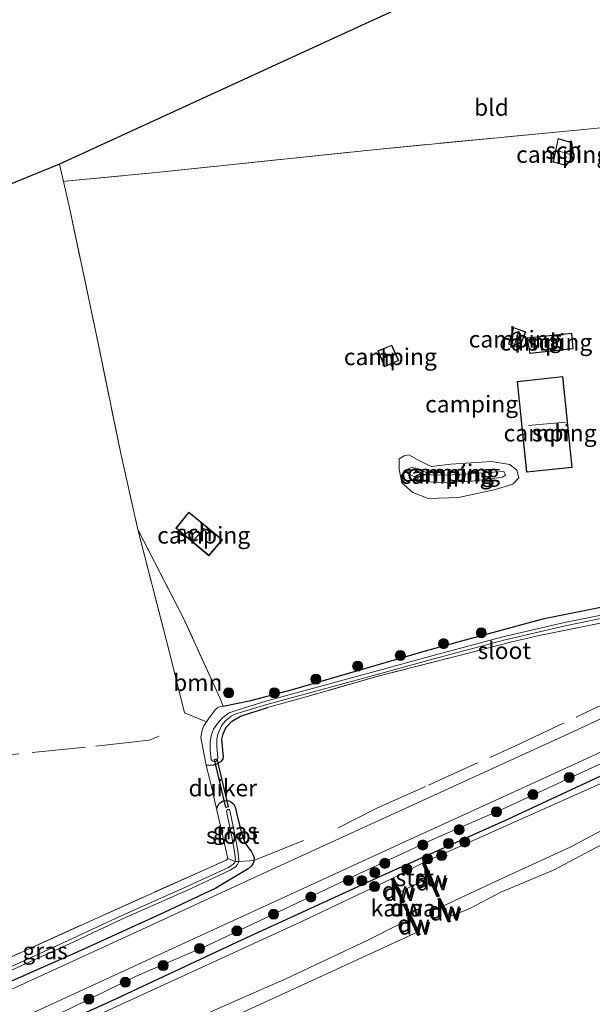
# Model space of a CAD drawing. Units: metres. Extents: x 232034 to 240000, y 468749 to 472737.
# Drawn here: x 238855 to 238941, y 472099 to 472246 of the extents above; entities that cross this region are included whole.
import ezdxf
from ezdxf.enums import TextEntityAlignment as Align

# ---------------------------------------------------------------- set-up
doc = ezdxf.new("R2010")
doc.units = ezdxf.units.M
doc.linetypes.add('IE-TERREINAFSCHEIDING', pattern=[10, 8, -2])
doc.layers.get('0').update_dxf_attribs({"lineweight": 25})
for name, color, linetype in [('B-ME-GC-DAMWAND-GV-B6', 10, 'Continuous'), ('B-ME-GC-DAMWAND-L-B1', 10, 'Continuous'), ('B-ME-GW-INSTEEKWATERGANG-L-B1', 10, 'Continuous'), ('B-ME-KG-KADASTRAAL-OPNAMEDTMGRENS-L-B1', 10, 'Continuous'), ('B-ME-KW-DUIKER-GV-B6', 10, 'Continuous')]:
    doc.layers.add(name, color=color, linetype=linetype)
for name, color, linetype, lineweight in [('B-ME-GR-BOOM-GV-B6', 93, 'Continuous', 18), ('B-ME-GR-BOOM-S-B1', 93, 'Continuous', 18), ('B-ME-GW-KRUINLIJN-L-B1', 93, 'Continuous', 18), ('B-ME-GW-TEENLIJN-L-B1', 93, 'Continuous', 18), ('B-ME-IE-GRASLAND-GV-B6', 93, 'Continuous', 18), ('B-ME-IE-GRONDWERKLIJN-GROND_INGERICHT-GV-B6', 253, 'Continuous', 18), ('B-ME-IE-TERREINAFSCHEIDING-DOORGANG-L-B1', 8, 'IE-TERREINAFSCHEIDING-KUNSTMATIG-OPEN', 18), ('B-ME-IE-TERREINAFSCHEIDING-RASTERHEKWERK-L-B1', 8, 'IE-TERREINAFSCHEIDING', 18), ('B-ME-KG-KADASTRAAL-DAKRAND-L-B1', 13, 'Continuous', 18), ('B-ME-KG-KADASTRAAL-NOKLIJN-L-B1', 13, 'Continuous', 18), ('B-ME-OB-BEKLEDING-GV-B6', 253, 'Continuous', 18), ('B-ME-OB-WATERLIJN-L-B1', 133, 'OB-WATERLIJN', 18), ('B-ME-OG-BEBOUWING-GV-B6', 173, 'Continuous', 18), ('B-ME-OG-WATER-GV-B6', 153, 'Continuous', 18), ('B-ME-VH-VERH_SOORT-BITUMEN-GV-B6', 8, 'IE-TERREINAFSCHEIDING-NATUURLIJK-HOUTWAL', 18)]:
    doc.layers.add(name, color=color, linetype=linetype, lineweight=lineweight)
doc.styles.add('NLCS-ISO', font='NLCS-ISO.TTF')
doc.linetypes.add('IE-TERREINAFSCHEIDING-KUNSTMATIG-OPEN', pattern='A,7,-1.5,[67,NLCS.SHX,S=0.75,R=0,X=0,Y=0],-1.5', length=10)
doc.linetypes.add('IE-TERREINAFSCHEIDING-NATUURLIJK-HOUTWAL', pattern='A,7,-1.5,[67,NLCS.SHX,S=0.75,R=45,X=0,Y=0],-1.5,7,-1.5,[70,NLCS.SHX,S=0.75,R=0,X=0,Y=0],-1.5', length=20)
doc.linetypes.add('OB-WATERLIJN', pattern='A,10,[32,NLCS.SHX,S=2,R=0,X=0,Y=0],-12', length=22)

# ---------------------------------------------------------------- blocks, each defined once
blk = doc.blocks.new('boom')
h = blk.add_hatch(color=256)
edge = h.paths.add_edge_path()
edge.add_arc((0, 0), 0.75, 0, 360)
blk.add_circle((0, 0), 0.75)

msp = doc.modelspace()

# ---------------------------------------------------------------- linework, layer by layer
at = {"layer": 'B-ME-GC-DAMWAND-GV-B6'}
for points in [[(238917.841, 472114.954, 10.156), (238917.565, 472114.837, 10.156), (238916.334, 472117.657, 10.156), (238915.37, 472119.865, 10.352), (238915.645, 472119.985, 10.156), (238917.841, 472114.954, 10.156)], [(238912.68, 472114.088, 10.156), (238912.41, 472113.957, 10.156), (238910.757, 472117.524, 10.156), (238911.029, 472117.651, 10.303), (238912.002, 472115.551, 10.156), (238912.68, 472114.088, 10.156)], [(238913.265, 472112.826, 10.156), (238912.996, 472112.692, 10.156), (238912.549, 472113.658, 10.156), (238912.826, 472113.773, 10.156), (238913.265, 472112.826, 10.156)], [(238919.495, 472111.167, 10.156), (238919.22, 472111.047, 10.156), (238917.69, 472114.551, 10.156), (238917.97, 472114.659, 10.156), (238918.487, 472113.476, 10.156), (238919.21, 472111.821, 10.156), (238919.495, 472111.167, 10.156)], [(238914.946, 472109.198, 10.156), (238914.674, 472109.072, 10.156), (238914.469, 472109.515, 10.156), (238913.669, 472111.24, 10.156), (238913.116, 472112.433, 10.156), (238913.381, 472112.576, 10.156), (238914.946, 472109.198, 10.156)]]:
    msp.add_polyline3d(points, dxfattribs=at)
at = {"layer": 'B-ME-GC-DAMWAND-L-B1'}
for p, q in [((238915.541, 472119.848, 10.45), (238917.655, 472115.007, 10.45)), ((238910.926, 472117.516, 10.426), (238912.508, 472114.102, 10.426)), ((238912.73, 472113.625, 10.426), (238913.094, 472112.838, 10.426)), ((238917.891, 472114.465, 10.45), (238919.325, 472111.181, 10.45)), ((238913.286, 472112.424, 10.426), (238914.757, 472109.25, 10.426))]:
    msp.add_line(p, q, dxfattribs=at)
at = {"layer": 'B-ME-GR-BOOM-GV-B6'}
msp.add_polyline3d([(238883.5768, 472141.5325, 11.0213), (238883.1579, 472140.8996, 11.0085), (238879.8932, 472142.2569, 11.2042), (238878.959, 472145.882, 11.095), (238877.157, 472153.194, 10.998), (238872.902, 472169.583, 10.898), (238879.672, 472156.466, 11.099), (238885.203, 472144.375, 11.099), (238885.6371, 472143.271, 11.0213), (238885.0843, 472143.1692, 11.0035), (238884.7848, 472142.9983, 10.9968), (238884.4925, 472142.7501, 11.0035), (238883.5768, 472141.5325, 11.0213)], dxfattribs=at)
at = {"layer": 'B-ME-GW-INSTEEKWATERGANG-L-B1'}
for points in [[(238885.6371, 472143.271, 11.0213), (238889.789, 472144.095, 10.963), (238895.978, 472145.718, 10.94), (238915.812, 472151.476, 11.126), (238921.25, 472152.981, 11.196), (238933.513, 472156.302, 11.493), (238952.665, 472160.126, 11.607), (238965.716, 472162.562, 11.563), (238967.203, 472162.84, 11.558), (238973.634, 472164.707, 11.595), (238983.684, 472168.466, 11.558), (239004.997, 472176.42, 11.701)], [(239009.966, 472163.191, 10.36), (238997.801, 472157.996, 10.36), (238983.086, 472151.721, 10.418), (238969.375, 472145.339, 10.549), (238945.554, 472134.527, 10.581), (238928.032, 472126.358, 10.581), (238909.394, 472118.007, 10.57), (238888.481, 472108.437, 10.56), (238868.937, 472099.293, 10.554), (238850.845, 472091.128, 10.576), (238824.188, 472078.755, 10.528), (238801.599, 472068.466, 10.534), (238778.008, 472057.569, 10.534), (238761.005, 472049.723, 10.534), (238734.825, 472037.46, 10.455), (238711.383, 472026.497, 10.413), (238683.245, 472013.284, 10.439), (238662.388, 472003.438, 10.45)], [(238883.0926, 472134.4791, 11.0501), (238884.207, 472134.5073, 10.9901), (238884.7025, 472134.6606, 10.9685), (238885.3174, 472134.9905, 10.9493), (238885.6363, 472135.3288, 10.9325), (238885.6966, 472135.7798, 10.9061), (238885.6412, 472136.1516, 10.8941), (238885.4621, 472138.3323, 10.8077), (238885.6197, 472139.0998, 10.7861), (238885.821, 472139.5859, 10.7861), (238886.1012, 472140.141, 10.7765), (238886.3636, 472140.4367, 10.7501), (238886.8876, 472140.9474, 10.7261), (238888.2257, 472141.746, 10.7381), (238892.2719, 472143.0517, 10.9565)], [(238884.6514, 472127.9759, 11.0235), (238885.0124, 472128.6373, 11.0235), (238885.2125, 472128.8194, 11.0235), (238885.5527, 472129.0705, 11.0235), (238885.8933, 472129.1629, 11.0235), (238886.1846, 472129.189, 11.0235), (238886.4778, 472129.1634, 11.0235), (238886.7143, 472129.0637, 11.0235), (238887.0076, 472128.8033, 11.0235), (238887.214, 472128.5895, 11.0235), (238887.408, 472128.2359, 11.0235), (238887.6203, 472127.3608, 11.0235), (238888.333, 472124.5363, 10.8603), (238888.7495, 472123.1858, 10.9395), (238889.1423, 472122.5464, 10.9923), (238889.5881, 472121.9305, 11.0091), (238889.8243, 472121.6201, 11.0283), (238890.1166, 472121.0671, 11.0691), (238890.2428, 472120.6296, 11.1051), (238890.2144, 472120.2554, 11.1571), (238890.2035, 472120.111, 11.1771), (238890.0584, 472119.7348, 11.2035), (238889.8563, 472119.4664, 11.2731), (238889.3464, 472118.9897, 11.2827), (238884.5612, 472116.1312, 11.3139), (238876.8257, 472112.5063, 11.3163), (238864.3933, 472106.8493, 11.3283), (238848.529, 472099.8405, 11.2995)]]:
    msp.add_polyline3d(points, dxfattribs=at)
at = {"layer": 'B-ME-GW-KRUINLIJN-L-B1'}
for points in [[(238917.473, 472176.569, 12.714), (238915.4, 472176.797, 12.555), (238913.068, 472177.958, 12.518), (238912.921, 472178.442, 12.534), (238913.726, 472178.815, 12.542), (238914.685, 472178.641, 12.6), (238916.612, 472177.719, 12.665), (238919.111, 472177.679, 12.665), (238927.487, 472178.232, 12.636), (238927.733, 472177.671, 12.644), (238927.308, 472177.367, 12.649), (238922.379, 472176.721, 12.6), (238917.473, 472176.569, 12.714)], [(238849.9454, 472092.1938, 11.259), (238861.0869, 472097.3258, 11.2746), (238872.5422, 472102.9408, 11.2968), (238883.3884, 472107.6527, 11.1946), (238893.7787, 472112.543, 11.2635), (238905.8617, 472118.2502, 11.3256), (238917.1291, 472123.4607, 11.3123), (238927.2852, 472127.9223, 11.3034), (238940.7953, 472134.1782, 11.3523), (238954.6276, 472140.4817, 11.3389), (238966.264, 472145.9321, 11.3367), (238978.6508, 472151.6043, 11.3523), (238990.938, 472157.1755, 11.3634), (239005.1851, 472163.6174, 11.5676), (239009.1914, 472165.2662, 11.6045)]]:
    msp.add_polyline3d(points, dxfattribs=at)
at = {"layer": 'B-ME-GW-TEENLIJN-L-B1'}
msp.add_polyline3d([(238911.863, 472178.493, 11.668), (238911.876, 472180.104, 11.705), (238912.627, 472180.561, 11.766), (238913.34, 472180.69, 11.766), (238914.569, 472179.996, 11.77), (238916.652, 472178.968, 11.774), (238919.582, 472179.301, 11.795), (238925.64, 472179.731, 12.007), (238928.413, 472179.271, 12.15), (238929.431, 472178.437, 12.15), (238929.729, 472177.29, 12.089), (238928.853, 472176.33, 12.02), (238926.041, 472175.497, 11.868), (238920.74, 472174.352, 11.766), (238916.198, 472174.21, 11.64), (238913.902, 472175.102, 11.648), (238912.297, 472176.539, 11.634), (238911.863, 472178.493, 11.668)], dxfattribs=at)
at = {"layer": 'B-ME-IE-GRASLAND-GV-B6'}
for points in [[(238859.655, 472098.625, 11.4023), (238880.583, 472108.257, 11.3998), (238895.098, 472114.914, 11.423), (238912.487, 472122.942, 11.4005), (238928.474, 472130.249, 11.392), (238939.218, 472135.128, 11.4178), (238954.868, 472142.415, 11.4238), (238969.137, 472148.946, 11.4754), (238987.86, 472157.71, 11.4496), (239008.485, 472167.147, 11.789), (239009.1914, 472165.2662, 11.6045), (239005.1851, 472163.6174, 11.5676), (238990.938, 472157.1755, 11.3634), (238978.6508, 472151.6043, 11.3523), (238966.264, 472145.9321, 11.3367), (238954.6276, 472140.4817, 11.3389), (238940.7953, 472134.1782, 11.3523), (238927.2852, 472127.9223, 11.3034), (238917.1291, 472123.4607, 11.3123), (238905.8617, 472118.2502, 11.3256), (238893.7787, 472112.543, 11.2635), (238883.3884, 472107.6527, 11.1946), (238872.5422, 472102.9408, 11.2968), (238861.0869, 472097.3258, 11.2746)], [(238861.0869, 472097.3258, 11.2746), (238872.5422, 472102.9408, 11.2968), (238883.3884, 472107.6527, 11.1946), (238893.7787, 472112.543, 11.2635), (238905.8617, 472118.2502, 11.3256), (238917.1291, 472123.4607, 11.3123), (238927.2852, 472127.9223, 11.3034), (238940.7953, 472134.1782, 11.3523), (238954.6276, 472140.4817, 11.3389), (238966.264, 472145.9321, 11.3367), (238978.6508, 472151.6043, 11.3523), (238990.938, 472157.1755, 11.3634), (239005.1851, 472163.6174, 11.5676), (239009.1914, 472165.2662, 11.6045), (239009.966, 472163.191, 10.36), (238997.801, 472157.996, 10.36), (238983.086, 472151.721, 10.418), (238969.375, 472145.339, 10.549), (238945.554, 472134.527, 10.581), (238928.032, 472126.358, 10.581), (238909.394, 472118.007, 10.57), (238888.481, 472108.437, 10.56), (238868.937, 472099.293, 10.554), (238850.845, 472091.128, 10.576)], [(238948.513, 472156.942, 11.244), (238932.779, 472153.793, 11.235), (238928.469, 472152.804, 11.248), (238922.582, 472151.235, 11.088), (238909.089, 472147.812, 10.987), (238898.353, 472144.754, 10.991), (238892.2719, 472143.0517, 10.9565), (238888.2257, 472141.746, 10.7381), (238886.8876, 472140.9474, 10.7261), (238886.3636, 472140.4367, 10.7501), (238886.1012, 472140.141, 10.7765), (238885.821, 472139.5859, 10.7861), (238885.6197, 472139.0998, 10.7861), (238885.4621, 472138.3323, 10.8077), (238885.6412, 472136.1516, 10.8941), (238885.6966, 472135.7798, 10.9061), (238885.6363, 472135.3288, 10.9325), (238885.3174, 472134.9905, 10.9493), (238884.7025, 472134.6606, 10.9685), (238884.207, 472134.5073, 10.9901), (238883.0926, 472134.4791, 11.0501), (238882.3277, 472138.5756, 11.019), (238882.4958, 472139.6593, 10.9946), (238882.7753, 472140.3215, 10.9968), (238883.1579, 472140.8996, 11.0085), (238883.5768, 472141.5325, 11.0213), (238884.4925, 472142.7501, 11.0035), (238884.7848, 472142.9983, 10.9968), (238885.0843, 472143.1692, 11.0035), (238885.6371, 472143.271, 11.0213), (238889.789, 472144.095, 10.963), (238895.978, 472145.718, 10.94), (238915.812, 472151.476, 11.126), (238921.25, 472152.981, 11.196), (238933.513, 472156.302, 11.493), (238952.665, 472160.126, 11.607)], [(238947.4293, 472157.9177, 11.0171), (238936.5265, 472155.7024, 11.0171), (238927.3639, 472153.5873, 10.9601), (238916.9498, 472150.8039, 10.7441), (238908.2589, 472148.4043, 10.6781), (238902.0684, 472146.7259, 10.6781), (238892.0028, 472143.9945, 10.6781), (238888.5229, 472142.9021, 10.6431), (238887.2755, 472142.5071, 10.5591), (238886.5567, 472142.2512, 10.4911), (238885.6031, 472141.5682, 10.3241), (238884.9358, 472140.868, 10.3241), (238884.2086, 472139.8132, 10.3241), (238883.8881, 472139.0108, 10.3241), (238883.6979, 472137.9945, 10.3481), (238883.7147, 472136.6798, 10.3976), (238883.8561, 472135.2888, 10.5536), (238883.947, 472135.1495, 10.5689), (238884.0876, 472135.0422, 10.5814)], [(238848.529, 472099.8405, 11.2995), (238864.3933, 472106.8493, 11.3283), (238876.8257, 472112.5063, 11.3163), (238884.5612, 472116.1312, 11.3139), (238889.3464, 472118.9897, 11.2827), (238889.8563, 472119.4664, 11.2731), (238890.0584, 472119.7348, 11.2035), (238890.2035, 472120.111, 11.1771), (238890.2144, 472120.2554, 11.1571), (238890.2428, 472120.6296, 11.1051), (238890.1166, 472121.0671, 11.0691), (238889.8243, 472121.6201, 11.0283), (238889.5881, 472121.9305, 11.0091), (238889.1423, 472122.5464, 10.9923), (238888.7495, 472123.1858, 10.9395), (238888.333, 472124.5363, 10.8603), (238887.6203, 472127.3608, 11.0235), (238887.408, 472128.2359, 11.0235), (238887.214, 472128.5895, 11.0235), (238887.0076, 472128.8033, 11.0235), (238886.7143, 472129.0637, 11.0235), (238886.4778, 472129.1634, 11.0235), (238886.1846, 472129.189, 11.0235), (238885.8933, 472129.1629, 11.0235), (238885.5527, 472129.0705, 11.0235), (238885.2125, 472128.8194, 11.0235), (238885.0124, 472128.6373, 11.0235), (238884.6514, 472127.9759, 11.0235), (238884.454, 472128.8456, 11.0324), (238884.0335, 472130.6475, 11.0523), (238883.0926, 472134.4791, 11.0501), (238884.207, 472134.5073, 10.9901), (238884.7025, 472134.6606, 10.9685), (238885.3174, 472134.9905, 10.9493), (238885.6363, 472135.3288, 10.9325), (238885.6966, 472135.7798, 10.9061), (238885.6412, 472136.1516, 10.8941), (238885.4621, 472138.3323, 10.8077), (238885.6197, 472139.0998, 10.7861), (238885.821, 472139.5859, 10.7861), (238886.1012, 472140.141, 10.7765), (238886.3636, 472140.4367, 10.7501), (238886.8876, 472140.9474, 10.7261), (238888.2257, 472141.746, 10.7381), (238892.2719, 472143.0517, 10.9565), (238898.353, 472144.754, 10.991), (238909.089, 472147.812, 10.987), (238922.582, 472151.235, 11.088), (238928.469, 472152.804, 11.248), (238932.779, 472153.793, 11.235), (238948.513, 472156.942, 11.244)], [(238884.0876, 472135.0422, 10.5814), (238884.2566, 472134.9896, 10.5885), (238884.4236, 472134.9958, 10.5894), (238884.5795, 472135.0556, 10.5848), (238884.7142, 472135.1703, 10.5742), (238884.801, 472135.324, 10.5592), (238884.8296, 472135.4878, 10.5425), (238884.7258, 472136.7622, 10.3976), (238884.6954, 472137.1354, 10.3809), (238884.691, 472137.9995, 10.3481), (238884.6895, 472138.3099, 10.3367), (238884.7878, 472138.8456, 10.3241), (238884.8328, 472139.0906, 10.3241), (238884.9981, 472139.4445, 10.3241), (238885.4587, 472140.4309, 10.3241), (238885.9938, 472141.0804, 10.3241), (238886.8376, 472141.7497, 10.4812), (238887.4337, 472142.0364, 10.5597), (238888.6722, 472142.4285, 10.6431), (238892.1422, 472143.5179, 10.678), (238902.1983, 472146.2467, 10.6781), (238908.3899, 472147.9254, 10.6781), (238917.08, 472150.3247, 10.7441), (238927.4839, 472153.1054, 10.9602), (238936.6317, 472155.2172, 11.0171), (238947.5302, 472157.4315, 11.0171)], [(238954.456, 472147.204, 11.4126), (238937.762, 472139.417, 11.4229), (238922.768, 472132.575, 11.4237)], [(238850.845, 472091.128, 10.576), (238868.937, 472099.293, 10.554), (238888.481, 472108.437, 10.56), (238909.394, 472118.007, 10.57), (238928.032, 472126.358, 10.581), (238945.554, 472134.527, 10.581)], [(238922.768, 472132.575, 11.4237), (238906.482, 472125.134, 11.3901), (238890.054, 472117.607, 11.3566), (238873.517, 472109.986, 11.3953), (238857.157, 472102.482, 11.4126), (238837.973, 472093.666, 11.3772)], [(238945.975, 472133.508, 10.156), (238921.573, 472122.641, 10.156), (238915.645, 472119.985, 10.156), (238915.37, 472119.865, 10.352), (238911.029, 472117.651, 10.303), (238910.757, 472117.524, 10.156), (238897.553, 472111.266, 10.156), (238874.416, 472100.638, 10.156), (238857.246, 472092.79, 10.156)], [(238887.408, 472128.2359, 11.0235), (238887.6203, 472127.3608, 11.0235), (238888.333, 472124.5363, 10.8603), (238888.7495, 472123.1858, 10.9395), (238889.1423, 472122.5464, 10.9923), (238889.5881, 472121.9305, 11.0091), (238889.8243, 472121.6201, 11.0283), (238890.1166, 472121.0671, 11.0691), (238890.2428, 472120.6296, 11.1051), (238890.2144, 472120.2554, 11.1571), (238889.5938, 472120.2005, 11.0321), (238887.9571, 472120.0983, 10.3291), (238887.9756, 472120.3902, 10.3291), (238887.9462, 472120.8169, 10.3291), (238887.8203, 472121.6842, 10.3291), (238887.4086, 472123.8803, 10.3291), (238886.6467, 472127.7227, 10.4191), (238886.5967, 472127.7864, 10.4191), (238886.526, 472127.8338, 10.4191), (238886.444, 472127.8566, 10.4191), (238886.3631, 472127.8531, 10.4191), (238886.2869, 472127.8254, 10.4191), (238886.2198, 472127.7731, 10.4191), (238886.1726, 472127.7022, 10.4191), (238886.1506, 472127.6243, 10.4191), (238886.912, 472123.7845, 10.3291), (238887.3213, 472121.6012, 10.3291), (238887.4429, 472120.7631, 10.3291), (238887.4687, 472120.3888, 10.3291), (238887.4505, 472120.1008, 10.3291), (238887.4411, 472120.0824, 10.3291), (238886.338, 472120.547, 10.948), (238884.6514, 472127.9759, 11.0235), (238885.0124, 472128.6373, 11.0235), (238885.2125, 472128.8194, 11.0235), (238885.5527, 472129.0705, 11.0235), (238885.8933, 472129.1629, 11.0235), (238886.1846, 472129.189, 11.0235), (238886.4778, 472129.1634, 11.0235), (238886.7143, 472129.0637, 11.0235), (238887.0076, 472128.8033, 11.0235), (238887.214, 472128.5895, 11.0235), (238887.408, 472128.2359, 11.0235)], [(238848.018, 472103.172, 11.018), (238866.332, 472111.473, 11.006), (238886.106, 472120.315, 10.967), (238886.338, 472120.547, 10.948), (238887.4411, 472120.0824, 10.3291), (238887.3832, 472119.9701, 10.3291), (238887.128, 472119.7108, 10.3291), (238886.4387, 472119.2251, 10.3287), (238880.0163, 472116.2495, 10.2631), (238870.4079, 472111.9954, 10.3616), (238863.1587, 472108.6069, 10.3616), (238856.0291, 472105.3599, 10.3616), (238850.2274, 472102.7056, 10.3616)], [(238850.4401, 472102.2467, 10.3616), (238856.2417, 472104.901, 10.3616), (238863.3713, 472108.148, 10.3616), (238870.6205, 472111.5365, 10.3615), (238880.229, 472115.7906, 10.2631), (238886.6927, 472118.7853, 10.3291), (238887.4566, 472119.3236, 10.3291), (238887.7977, 472119.6702, 10.3291), (238887.9486, 472119.9633, 10.3291), (238887.9571, 472120.0983, 10.3291), (238889.5938, 472120.2005, 11.0321), (238890.2144, 472120.2554, 11.1571), (238890.2035, 472120.111, 11.1771), (238890.0584, 472119.7348, 11.2035), (238889.8563, 472119.4664, 11.2731), (238889.3464, 472118.9897, 11.2827), (238884.5612, 472116.1312, 11.3139), (238876.8257, 472112.5063, 11.3163), (238864.3933, 472106.8493, 11.3283), (238848.529, 472099.8405, 11.2995)]]:
    msp.add_polyline3d(points, dxfattribs=at)
at = {"layer": 'B-ME-IE-GRONDWERKLIJN-GROND_INGERICHT-GV-B6'}
for points in [[(238983.534, 472233.477, 11.968), (238971.612, 472232.298, 11.938), (238963.433, 472231.506, 11.914), (238949.998, 472230.205, 11.875), (238940.406, 472229.276, 11.848), (238907.997, 472226.166, 11.727), (238876.66, 472222.89, 11.642), (238862.611, 472221.51, 11.359), (238861.832, 472221.428, 11.231), (238861.241, 472224.012, 11.302), (238902.064, 472242.733, 11.658), (238968.572, 472273.25, 11.698), (238983.534, 472233.477, 11.968)], [(238952.665, 472160.126, 11.607), (238933.513, 472156.302, 11.493), (238921.25, 472152.981, 11.196), (238915.812, 472151.476, 11.126), (238895.978, 472145.718, 10.94), (238889.789, 472144.095, 10.963), (238885.6371, 472143.271, 11.0213), (238885.203, 472144.375, 11.099), (238879.672, 472156.466, 11.099), (238872.902, 472169.583, 10.898), (238870.364, 472180.922, 11.126), (238866.993, 472197.348, 11.161), (238862.674, 472217.75, 11.13), (238861.832, 472221.428, 11.231), (238862.611, 472221.51, 11.359), (238876.66, 472222.89, 11.642), (238907.997, 472226.166, 11.727), (238940.406, 472229.276, 11.848), (238949.998, 472230.205, 11.875)], [(238934.848, 472224.317, 12.02), (238936.769, 472223.792, 12.02), (238937.942, 472225.24, 12.02), (238937.612, 472227.255, 12.02), (238935.574, 472227.855, 12.02), (238934.848, 472224.317, 12.02)], [(238820.564, 472207.463, 11.097), (238861.241, 472224.012, 11.302), (238861.832, 472221.428, 11.231), (238862.674, 472217.75, 11.13), (238866.993, 472197.348, 11.161), (238870.364, 472180.922, 11.126), (238872.902, 472169.583, 10.898), (238877.157, 472153.194, 10.998), (238878.959, 472145.882, 11.095), (238879.8932, 472142.2569, 11.2042), (238883.1579, 472140.8996, 11.0085), (238882.7753, 472140.3215, 10.9968), (238882.4958, 472139.6593, 10.9946), (238882.3277, 472138.5756, 11.019), (238883.0926, 472134.4791, 11.0501)], [(238928.203, 472197.178, 12.077), (238929.83, 472196.642, 12.077), (238930.751, 472199.027, 12.077), (238928.957, 472199.669, 12.077), (238928.203, 472197.178, 12.077)], [(238930.973, 472198.154, 12.273), (238931.348, 472195.811, 12.273), (238937.844, 472196.506, 12.273), (238937.616, 472198.822, 12.273), (238930.973, 472198.154, 12.273)], [(238911.818, 472194.75, 11.805), (238910.789, 472197.059, 11.805), (238908.721, 472196.18, 11.805), (238909.712, 472193.828, 11.805), (238911.818, 472194.75, 11.805)], [(238937.673, 472178.806, 12.134), (238936.307, 472192.393, 12.134), (238929.473, 472191.606, 12.134), (238930.855, 472178.126, 12.134), (238937.673, 472178.806, 12.134)], [(238911.863, 472178.493, 11.668), (238911.876, 472180.104, 11.705), (238912.627, 472180.561, 11.766), (238913.34, 472180.69, 11.766), (238914.569, 472179.996, 11.77), (238916.652, 472178.968, 11.774), (238919.582, 472179.301, 11.795), (238925.64, 472179.731, 12.007), (238928.413, 472179.271, 12.15), (238929.431, 472178.437, 12.15), (238929.729, 472177.29, 12.089), (238928.853, 472176.33, 12.02), (238926.041, 472175.497, 11.868), (238920.74, 472174.352, 11.766), (238916.198, 472174.21, 11.64), (238913.902, 472175.102, 11.648), (238912.297, 472176.539, 11.634), (238911.863, 472178.493, 11.668)], [(238928.413, 472179.271, 12.15), (238925.64, 472179.731, 12.007), (238919.582, 472179.301, 11.795), (238916.652, 472178.968, 11.774), (238914.569, 472179.996, 11.77), (238913.34, 472180.69, 11.766), (238912.627, 472180.561, 11.766), (238911.876, 472180.104, 11.705), (238911.863, 472178.493, 11.668), (238912.297, 472176.539, 11.634), (238913.902, 472175.102, 11.648), (238916.198, 472174.21, 11.64), (238920.74, 472174.352, 11.766), (238926.041, 472175.497, 11.868), (238928.853, 472176.33, 12.02), (238929.729, 472177.29, 12.089), (238929.431, 472178.437, 12.15), (238928.413, 472179.271, 12.15)], [(238917.473, 472176.569, 12.714), (238922.379, 472176.721, 12.6), (238927.308, 472177.367, 12.649), (238927.733, 472177.671, 12.644), (238927.487, 472178.232, 12.636), (238919.111, 472177.679, 12.665), (238916.612, 472177.719, 12.665), (238914.685, 472178.641, 12.6), (238913.726, 472178.815, 12.542), (238912.921, 472178.442, 12.534), (238913.068, 472177.958, 12.518), (238915.4, 472176.797, 12.555), (238917.473, 472176.569, 12.714)], [(238917.473, 472176.569, 12.714), (238915.4, 472176.797, 12.555), (238913.068, 472177.958, 12.518), (238912.921, 472178.442, 12.534), (238913.726, 472178.815, 12.542), (238914.685, 472178.641, 12.6), (238916.612, 472177.719, 12.665), (238919.111, 472177.679, 12.665), (238927.487, 472178.232, 12.636), (238927.733, 472177.671, 12.644), (238927.308, 472177.367, 12.649), (238922.379, 472176.721, 12.6), (238917.473, 472176.569, 12.714)], [(238885.532, 472168.025, 11.088), (238880.533, 472172.164, 11.088), (238878.594, 472169.751, 11.088), (238883.505, 472165.655, 11.088), (238885.532, 472168.025, 11.088)], [(238883.0926, 472134.4791, 11.0501), (238884.0335, 472130.6475, 11.0523), (238884.454, 472128.8456, 11.0324), (238884.6514, 472127.9759, 11.0235), (238886.338, 472120.547, 10.948), (238886.106, 472120.315, 10.967), (238866.332, 472111.473, 11.006), (238848.018, 472103.172, 11.018)]]:
    msp.add_polyline3d(points, dxfattribs=at)
at = {"layer": 'B-ME-IE-TERREINAFSCHEIDING-DOORGANG-L-B1'}
msp.add_line((238883.0926, 472134.4791, 11.0501), (238884.0335, 472130.6475, 11.0523), dxfattribs=at)
at = {"layer": 'B-ME-IE-TERREINAFSCHEIDING-RASTERHEKWERK-L-B1'}
for points in [[(238861.832, 472221.428, 11.231), (238862.611, 472221.51, 11.359), (238876.66, 472222.89, 11.642), (238907.997, 472226.166, 11.727), (238940.406, 472229.276, 11.848), (238949.998, 472230.205, 11.875), (238963.433, 472231.506, 11.914), (238971.612, 472232.298, 11.938), (238983.534, 472233.477, 11.968)], [(238861.241, 472224.012, 11.302), (238861.832, 472221.428, 11.231), (238862.674, 472217.75, 11.13), (238866.993, 472197.348, 11.161), (238870.364, 472180.922, 11.126), (238872.902, 472169.583, 10.898), (238877.157, 472153.194, 10.998), (238878.959, 472145.882, 11.095), (238879.8932, 472142.2569, 11.2042), (238883.1579, 472140.8996, 11.0085)], [(238876.0928, 472138.7722, 11.3718), (238874.583, 472138.187, 11.517), (238865.112, 472137.118, 11.603), (238844.896, 472135.145, 11.732), (238839.084, 472133.869, 11.453), (238808.689, 472124.405, 11.388), (238779.755, 472115.602, 11.259), (238773.142, 472113.262, 11.281), (238766.962, 472132.617, 11.324), (238758.767, 472159.315, 11.388), (238757.812, 472162.981, 11.367), (238753.969, 472174.814, 11.345), (238752.227, 472179.679, 11.345)], [(239005.281, 472174.656, 11.419), (239001.28, 472172.99, 11.354), (238982.628, 472165.962, 11.342), (238972.454, 472161.984, 11.386), (238966.354, 472160.455, 11.415), (238959.945, 472159.042, 11.354), (238948.513, 472156.942, 11.244), (238932.779, 472153.793, 11.235), (238928.469, 472152.804, 11.248), (238922.582, 472151.235, 11.088), (238909.089, 472147.812, 10.987), (238898.353, 472144.754, 10.991), (238892.2719, 472143.0517, 10.9565)], [(238885.6371, 472143.271, 11.0213), (238885.203, 472144.375, 11.099), (238879.672, 472156.466, 11.099), (238872.902, 472169.583, 10.898)], [(238902.7799, 472125.1086, 11.2783), (238908.5329, 472128.0247, 11.366), (238916.273, 472131.4944, 11.3635), (238929.2447, 472137.3484, 11.4099), (238940.9508, 472142.8851, 11.366), (238952.4921, 472148.0658, 11.3867), (238968.5843, 472155.5083, 11.4331)], [(238883.0926, 472134.4791, 11.0501), (238882.3277, 472138.5756, 11.019), (238882.4958, 472139.6593, 10.9946), (238882.7753, 472140.3215, 10.9968), (238883.1579, 472140.8996, 11.0085), (238883.5768, 472141.5325, 11.0213), (238884.4925, 472142.7501, 11.0035), (238884.7848, 472142.9983, 10.9968), (238885.0843, 472143.1692, 11.0035), (238885.6371, 472143.271, 11.0213)], [(238884.6514, 472127.9759, 11.0235), (238884.454, 472128.8456, 11.0324), (238884.0335, 472130.6475, 11.0523)], [(238785.2414, 472074.4854, 11.1513), (238795.611, 472079.37, 11.321), (238829.704, 472094.871, 11.029), (238848.018, 472103.172, 11.018), (238866.332, 472111.473, 11.006), (238886.106, 472120.315, 10.967), (238886.338, 472120.547, 10.948), (238884.6514, 472127.9759, 11.0235)], [(238886.338, 472120.547, 10.948), (238887.4411, 472120.0824, 10.3291), (238887.9571, 472120.0983, 10.3291), (238889.5938, 472120.2005, 11.0321), (238890.2144, 472120.2554, 11.1571), (238898.7308, 472123.6864, 11.3428)]]:
    msp.add_polyline3d(points, dxfattribs=at)
at = {"layer": 'B-ME-KG-KADASTRAAL-DAKRAND-L-B1'}
for points in [[(238935.613, 472227.792, 13.565), (238937.568, 472227.216, 13.58), (238937.889, 472225.254, 14.25), (238936.751, 472223.849, 13.441), (238934.906, 472224.353, 13.445), (238935.613, 472227.792, 13.565)], [(238928.99, 472199.604, 13.612), (238930.686, 472198.997, 13.612), (238929.8, 472196.704, 13.616), (238928.265, 472197.21, 13.621), (238928.99, 472199.604, 13.612)], [(238931.031, 472198.11, 13.3), (238937.571, 472198.767, 13.327), (238937.789, 472196.55, 13.817), (238931.39, 472195.866, 13.845), (238931.031, 472198.11, 13.3)], [(238909.738, 472193.894, 12.945), (238908.786, 472196.153, 12.743), (238910.763, 472196.994, 12.732), (238911.752, 472194.776, 12.755), (238909.738, 472193.894, 12.945)], [(238937.618, 472178.852, 14.29), (238930.9, 472178.181, 14.29), (238929.528, 472191.562, 14.274), (238936.262, 472192.338, 14.274), (238937.618, 472178.852, 14.29)], [(238878.663, 472169.758, 13.208), (238880.54, 472172.093, 13.158), (238885.461, 472168.019, 13.185), (238883.499, 472165.725, 13.197), (238878.663, 472169.758, 13.208)]]:
    msp.add_polyline3d(points, dxfattribs=at)
at = {"layer": 'B-ME-KG-KADASTRAAL-NOKLIJN-L-B1'}
for p, q in [((238937.591, 472225.405, 14.294), (238935.403, 472226.054, 14.229)), ((238929.116, 472197.256, 13.825), (238929.736, 472199.132, 13.829)), ((238909.401, 472195.066, 14.023), (238911.061, 472195.804, 14.027)), ((238936.693, 472185.581, 17.701), (238931.17, 472185.075, 17.697)), ((238881.289, 472167.982, 14.294), (238882.824, 472169.776, 14.298))]:
    msp.add_line(p, q, dxfattribs=at)
at = {"layer": 'B-ME-KG-KADASTRAAL-OPNAMEDTMGRENS-L-B1'}
msp.add_polyline3d([(238968.572, 472273.25, 11.698), (238902.064, 472242.733, 11.658), (238861.241, 472224.012, 11.302), (238820.564, 472207.463, 11.097), (238752.227, 472179.679, 11.345), (238744.709, 472176.623, 11.282), (238732.589, 472171.354, 11.318), (238728.019, 472169.361, 11.28), (238704.798, 472159.234, 11.791), (238701.35, 472157.73, 11.953), (238700.626, 472157.415, 11.957), (238698.357, 472156.425, 11.895), (238697.685, 472156.132, 11.944), (238694.691, 472154.826, 12.243), (238631.672, 472127.341, 12.003)], dxfattribs=at)
at = {"layer": 'B-ME-KW-DUIKER-GV-B6'}
msp.add_polyline3d([(238886.4075, 472128.2267, 10.568), (238886.0471, 472128.141, 10.568), (238884.3452, 472135.3036, 10.568), (238884.7056, 472135.3893, 10.568), (238886.4075, 472128.2267, 10.568)], dxfattribs=at)
at = {"layer": 'B-ME-OB-BEKLEDING-GV-B6'}
for points in [[(238982.708, 472141.237, 10.156), (238981.715, 472140.695, 10.156), (238975.162, 472137.536, 10.156), (238966.397, 472133.58, 10.156), (238960.174, 472130.978, 10.156), (238952.957, 472127.525, 10.156), (238944.637, 472123.684, 10.156), (238941.259, 472122.161, 10.156), (238939.652, 472121.343, 10.156), (238934.894, 472118.828, 10.156), (238927.047, 472115.514, 10.156), (238922.31, 472113.029, 10.156), (238919.21, 472111.821, 10.156), (238918.487, 472113.476, 10.156), (238926.249, 472117.134, 10.156), (238937.407, 472122.218, 10.156), (238942.266, 472124.831, 10.156), (238952.786, 472129.592, 10.156), (238962.304, 472134.015, 10.156), (238974.033, 472139.339, 10.156), (238981.802, 472143.048, 10.156), (238982.708, 472141.237, 10.156)], [(238916.334, 472117.657, 10.156), (238912.002, 472115.551, 10.156), (238911.029, 472117.651, 10.303), (238915.37, 472119.865, 10.352), (238916.334, 472117.657, 10.156)], [(238914.469, 472109.515, 10.156), (238911.354, 472108.077, 10.156), (238900.023, 472102.876, 10.156), (238886.316, 472096.628, 10.156), (238872.987, 472090.456, 10.156), (238859.565, 472084.671, 10.156), (238852.062, 472081.041, 10.156), (238846.44, 472078.846, 10.156), (238846.276, 472079.063, 10.156), (238846.09, 472079.362, 10.156), (238845.968, 472079.637, 10.156), (238845.7, 472080.337, 10.156), (238845.904, 472080.571, 10.156), (238850.34, 472082.528, 10.156), (238860.68, 472087.394, 10.156), (238876.364, 472094.344, 10.156), (238887.019, 472099.141, 10.156), (238894.995, 472102.607, 10.156), (238907.217, 472108.387, 10.156), (238912.148, 472110.863, 10.156), (238913.055, 472111.212, 10.156), (238913.669, 472111.24, 10.156), (238914.469, 472109.515, 10.156)]]:
    msp.add_polyline3d(points, dxfattribs=at)
at = {"layer": 'B-ME-OB-WATERLIJN-L-B1'}
for points in [[(239010.23, 472162.508, 10.156), (239004.563, 472160.093, 10.156), (238983.734, 472151.335, 10.156), (238985.175, 472148.055, 10.156), (238984.899, 472147.936, 10.156), (238984.578, 472148.667, 10.156), (238980.21, 472146.9, 10.156), (238980.617, 472146.088, 10.156), (238980.341, 472145.969, 10.156), (238978.875, 472148.897, 10.156), (238960.193, 472140.081, 10.156), (238945.975, 472133.508, 10.156), (238921.573, 472122.641, 10.156), (238915.645, 472119.985, 10.156), (238917.841, 472114.954, 10.156), (238917.565, 472114.837, 10.156), (238916.334, 472117.657, 10.156), (238912.002, 472115.551, 10.156), (238912.68, 472114.088, 10.156), (238912.41, 472113.957, 10.156), (238910.757, 472117.524, 10.156), (238897.553, 472111.266, 10.156), (238874.416, 472100.638, 10.156), (238857.246, 472092.79, 10.156)], [(238942.266, 472124.831, 10.156), (238937.407, 472122.218, 10.156), (238926.249, 472117.134, 10.156), (238918.487, 472113.476, 10.156), (238917.97, 472114.659, 10.156), (238917.69, 472114.551, 10.156), (238919.22, 472111.047, 10.156), (238919.495, 472111.167, 10.156), (238919.21, 472111.821, 10.156), (238922.31, 472113.029, 10.156), (238927.047, 472115.514, 10.156), (238934.894, 472118.828, 10.156), (238939.652, 472121.343, 10.156), (238941.259, 472122.161, 10.156)], [(238912.996, 472112.692, 10.156), (238912.549, 472113.658, 10.156), (238912.826, 472113.773, 10.156), (238913.265, 472112.826, 10.156), (238912.996, 472112.692, 10.156)], [(238852.062, 472081.041, 10.156), (238859.565, 472084.671, 10.156), (238872.987, 472090.456, 10.156), (238886.316, 472096.628, 10.156), (238900.023, 472102.876, 10.156), (238911.354, 472108.077, 10.156), (238914.469, 472109.515, 10.156), (238914.674, 472109.072, 10.156), (238914.946, 472109.198, 10.156), (238913.381, 472112.576, 10.156), (238913.116, 472112.433, 10.156), (238913.669, 472111.24, 10.156), (238913.055, 472111.212, 10.156), (238912.148, 472110.863, 10.156), (238907.217, 472108.387, 10.156), (238894.995, 472102.607, 10.156), (238887.019, 472099.141, 10.156), (238876.364, 472094.344, 10.156), (238860.68, 472087.394, 10.156), (238850.34, 472082.528, 10.156)]]:
    msp.add_polyline3d(points, dxfattribs=at)
at = {"layer": 'B-ME-OG-BEBOUWING-GV-B6'}
for points in [[(238935.574, 472227.855, 12.02), (238937.612, 472227.255, 12.02), (238937.942, 472225.24, 12.02), (238936.769, 472223.792, 12.02), (238934.848, 472224.317, 12.02), (238935.574, 472227.855, 12.02)], [(238928.957, 472199.669, 12.077), (238930.751, 472199.027, 12.077), (238929.83, 472196.642, 12.077), (238928.203, 472197.178, 12.077), (238928.957, 472199.669, 12.077)], [(238930.973, 472198.154, 12.273), (238937.616, 472198.822, 12.273), (238937.844, 472196.506, 12.273), (238931.348, 472195.811, 12.273), (238930.973, 472198.154, 12.273)], [(238909.712, 472193.828, 11.805), (238908.721, 472196.18, 11.805), (238910.789, 472197.059, 11.805), (238911.818, 472194.75, 11.805), (238909.712, 472193.828, 11.805)], [(238937.673, 472178.806, 12.134), (238930.855, 472178.126, 12.134), (238929.473, 472191.606, 12.134), (238936.307, 472192.393, 12.134), (238937.673, 472178.806, 12.134)], [(238878.594, 472169.751, 11.088), (238880.533, 472172.164, 11.088), (238885.532, 472168.025, 11.088), (238883.505, 472165.655, 11.088), (238878.594, 472169.751, 11.088)]]:
    msp.add_polyline3d(points, dxfattribs=at)
at = {"layer": 'B-ME-OG-WATER-GV-B6'}
for points in [[(238884.4236, 472134.9958, 10.5894), (238884.2566, 472134.9896, 10.5885), (238884.0876, 472135.0422, 10.5814), (238883.947, 472135.1495, 10.5689), (238883.8561, 472135.2888, 10.5536), (238883.7147, 472136.6798, 10.3976), (238883.6979, 472137.9945, 10.3481), (238883.8881, 472139.0108, 10.3241), (238884.2086, 472139.8132, 10.3241), (238884.9358, 472140.868, 10.3241), (238885.6031, 472141.5682, 10.3241), (238886.5567, 472142.2512, 10.4911), (238887.2755, 472142.5071, 10.5591), (238888.5229, 472142.9021, 10.6431), (238892.0028, 472143.9945, 10.6781), (238902.0684, 472146.7259, 10.6781), (238908.2589, 472148.4043, 10.6781), (238916.9498, 472150.8039, 10.7441), (238927.3639, 472153.5873, 10.9601), (238936.5265, 472155.7024, 11.0171), (238947.4293, 472157.9177, 11.0171)], [(238947.5302, 472157.4315, 11.0171), (238936.6317, 472155.2172, 11.0171), (238927.4839, 472153.1054, 10.9602), (238917.08, 472150.3247, 10.7441), (238908.3899, 472147.9254, 10.6781), (238902.1983, 472146.2467, 10.6781), (238892.1422, 472143.5179, 10.678), (238888.6722, 472142.4285, 10.6431), (238887.4337, 472142.0364, 10.5597), (238886.8376, 472141.7497, 10.4812), (238885.9938, 472141.0804, 10.3241), (238885.4587, 472140.4309, 10.3241), (238884.9981, 472139.4445, 10.3241), (238884.8328, 472139.0906, 10.3241), (238884.7878, 472138.8456, 10.3241), (238884.6895, 472138.3099, 10.3367), (238884.691, 472137.9995, 10.3481), (238884.6954, 472137.1354, 10.3809), (238884.7258, 472136.7622, 10.3976), (238884.8296, 472135.4878, 10.5425), (238884.801, 472135.324, 10.5592), (238884.7142, 472135.1703, 10.5742), (238884.5795, 472135.0556, 10.5848), (238884.4236, 472134.9958, 10.5894)], [(238857.246, 472092.79, 10.156), (238874.416, 472100.638, 10.156), (238897.553, 472111.266, 10.156), (238910.757, 472117.524, 10.156), (238912.41, 472113.957, 10.156), (238912.68, 472114.088, 10.156), (238912.002, 472115.551, 10.156), (238916.334, 472117.657, 10.156), (238917.565, 472114.837, 10.156), (238917.841, 472114.954, 10.156), (238915.645, 472119.985, 10.156), (238921.573, 472122.641, 10.156), (238945.975, 472133.508, 10.156)], [(238887.9571, 472120.0983, 10.3291), (238887.4411, 472120.0824, 10.3291), (238887.4505, 472120.1008, 10.3291), (238887.4687, 472120.3888, 10.3291), (238887.4429, 472120.7631, 10.3291), (238887.3213, 472121.6012, 10.3291), (238886.912, 472123.7845, 10.3291), (238886.1506, 472127.6243, 10.4191), (238886.1726, 472127.7022, 10.4191), (238886.2198, 472127.7731, 10.4191), (238886.2869, 472127.8254, 10.4191), (238886.3631, 472127.8531, 10.4191), (238886.444, 472127.8566, 10.4191), (238886.526, 472127.8338, 10.4191), (238886.5967, 472127.7864, 10.4191), (238886.6467, 472127.7227, 10.4191), (238887.4086, 472123.8803, 10.3291), (238887.8203, 472121.6842, 10.3291), (238887.9462, 472120.8169, 10.3291), (238887.9756, 472120.3902, 10.3291), (238887.9571, 472120.0983, 10.3291)], [(238942.266, 472124.831, 10.156), (238937.407, 472122.218, 10.156), (238926.249, 472117.134, 10.156)], [(238926.249, 472117.134, 10.156), (238918.487, 472113.476, 10.156), (238917.97, 472114.659, 10.156), (238917.69, 472114.551, 10.156), (238919.22, 472111.047, 10.156), (238919.495, 472111.167, 10.156), (238919.21, 472111.821, 10.156), (238922.31, 472113.029, 10.156), (238927.047, 472115.514, 10.156), (238934.894, 472118.828, 10.156), (238939.652, 472121.343, 10.156), (238941.259, 472122.161, 10.156)], [(238850.2274, 472102.7056, 10.3616), (238856.0291, 472105.3599, 10.3616), (238863.1587, 472108.6069, 10.3616), (238870.4079, 472111.9954, 10.3616), (238880.0163, 472116.2495, 10.2631), (238886.4387, 472119.2251, 10.3287), (238887.128, 472119.7108, 10.3291), (238887.3832, 472119.9701, 10.3291), (238887.4411, 472120.0824, 10.3291), (238887.9571, 472120.0983, 10.3291), (238887.9486, 472119.9633, 10.3291), (238887.7977, 472119.6702, 10.3291), (238887.4566, 472119.3236, 10.3291), (238886.6927, 472118.7853, 10.3291), (238880.229, 472115.7906, 10.2631), (238870.6205, 472111.5365, 10.3615), (238863.3713, 472108.148, 10.3616), (238856.2417, 472104.901, 10.3616), (238850.4401, 472102.2467, 10.3616)], [(238913.265, 472112.826, 10.156), (238912.826, 472113.773, 10.156), (238912.549, 472113.658, 10.156), (238912.996, 472112.692, 10.156), (238913.265, 472112.826, 10.156)], [(238852.062, 472081.041, 10.156), (238859.565, 472084.671, 10.156), (238872.987, 472090.456, 10.156), (238886.316, 472096.628, 10.156), (238900.023, 472102.876, 10.156), (238911.354, 472108.077, 10.156), (238914.469, 472109.515, 10.156), (238914.674, 472109.072, 10.156), (238914.946, 472109.198, 10.156), (238913.381, 472112.576, 10.156), (238913.116, 472112.433, 10.156), (238913.669, 472111.24, 10.156), (238913.055, 472111.212, 10.156), (238912.148, 472110.863, 10.156), (238907.217, 472108.387, 10.156), (238894.995, 472102.607, 10.156), (238887.019, 472099.141, 10.156), (238876.364, 472094.344, 10.156), (238860.68, 472087.394, 10.156), (238850.34, 472082.528, 10.156)]]:
    msp.add_polyline3d(points, dxfattribs=at)
at = {"layer": 'B-ME-VH-VERH_SOORT-BITUMEN-GV-B6'}
msp.add_polyline3d([(238837.973, 472093.666, 11.3772), (238857.157, 472102.482, 11.4126), (238873.517, 472109.986, 11.3953), (238890.054, 472117.607, 11.3566), (238906.482, 472125.134, 11.3901), (238922.768, 472132.575, 11.4237), (238937.762, 472139.417, 11.4229), (238954.456, 472147.204, 11.4126), (238971.148, 472154.764, 11.514), (238987.402, 472162.159, 11.465), (238998.858, 472167.226, 11.514), (239007.03, 472171.014, 11.671), (239008.485, 472167.147, 11.789), (238987.86, 472157.71, 11.4496), (238969.137, 472148.946, 11.4754), (238954.868, 472142.415, 11.4238), (238939.218, 472135.128, 11.4178), (238928.474, 472130.249, 11.392), (238912.487, 472122.942, 11.4005), (238895.098, 472114.914, 11.423), (238880.583, 472108.257, 11.3998), (238859.655, 472098.625, 11.4023), (238843.743, 472091.4, 11.3722)], dxfattribs=at)

# ---------------------------------------------------------------- block references
at = {"layer": 'B-ME-GR-BOOM-S-B1', "rotation": 90}
for p in [(238924.135, 472154.1904, 11.4013), (238918.51, 472152.5574, 11.2484), (238912.0569, 472150.7958, 11.0691), (238905.6953, 472149.2232, 11.0514), (238899.4691, 472147.2628, 11.0169), (238886.4587, 472145.2293, 10.9926), (238893.2763, 472145.241, 10.8974), (238937.2553, 472132.6318, 11.4649), (238931.8394, 472130.069, 11.3761), (238926.3883, 472127.5063, 11.2829), (238920.8169, 472124.8421, 11.2928), (238921.6623, 472123.0029, 10.3715), (238915.398, 472122.5549, 11.3381), (238919.249, 472122.7908, 10.7523), (238916.1071, 472120.4781, 10.3632), (238918.2225, 472120.997, 10.1323), (238909.7573, 472119.8273, 11.3635), (238913.0368, 472118.9635, 10.3853), (238904.3158, 472117.2806, 11.2516), (238906.3151, 472117.2414, 11.0083), (238908.2434, 472118.447, 11.1483), (238908.2117, 472116.3559, 10.2403), (238898.7303, 472114.8125, 11.28), (238893.1594, 472112.2312, 11.287), (238887.6908, 472109.7513, 11.3336), (238882.1299, 472107.1276, 11.2825), (238876.6895, 472104.5871, 11.3017), (238871.0484, 472102.1073, 11.3521), (238865.6073, 472099.5974, 11.3761)]:
    msp.add_blockref('boom', p, dxfattribs=at)

# ---------------------------------------------------------------- texts
at = {"layer": 'B-ME-GC-DAMWAND-GV-B6', "ltscale": 0.2, "style": 'NLCS-ISO'}
for p in [(238916.766, 472117.042), (238911.9263, 472115.4765), (238912.9802, 472113.155), (238918.7953, 472112.5554), (238914.1716, 472110.4617)]:
    msp.add_text('dw', height=2.5, dxfattribs=at).set_placement(p, align=Align.MIDDLE_CENTER)
at = {"layer": 'B-ME-GC-DAMWAND-L-B1', "ltscale": 0.2, "style": 'NLCS-ISO'}
for p in [(238916.598, 472117.4275), (238911.717, 472115.809), (238912.912, 472113.2315), (238918.608, 472112.823), (238914.0215, 472110.837)]:
    msp.add_text('dw', height=2.5, dxfattribs=at).set_placement(p, align=Align.MIDDLE_CENTER)
at = {"layer": 'B-ME-GR-BOOM-GV-B6', "ltscale": 0.2, "style": 'NLCS-ISO'}
msp.add_text('bmn', height=2.5, dxfattribs=at).set_placement((238881.8536, 472146.7623), align=Align.MIDDLE_CENTER)
at = {"layer": 'B-ME-IE-GRASLAND-GV-B6', "ltscale": 0.2, "style": 'NLCS-ISO'}
for p in [(238887.4471, 472124.6357), (238859.0817, 472106.7892)]:
    msp.add_text('gras', height=2.5, dxfattribs=at).set_placement(p, align=Align.MIDDLE_CENTER)
at = {"layer": 'B-ME-IE-GRONDWERKLIJN-GROND_INGERICHT-GV-B6', "ltscale": 0.2, "style": 'NLCS-ISO'}
for s, p in [('bld', (238925.6534, 472232.4791)), ('camping', (238936.2655, 472225.4627)), ('camping', (238929.1888, 472197.9388)), ('camping', (238933.7508, 472197.4894)), ('camping', (238910.5716, 472195.3134)), ('camping', (238922.694, 472188.2595)), ('camping', (238934.3962, 472183.9474)), ('camping', (238918.8751, 472177.6292)), ('camping', (238918.8751, 472177.6292)), ('camping', (238919.0898, 472177.9647)), ('camping', (238920.0092, 472178.0079)), ('camping', (238882.7392, 472168.724))]:
    msp.add_text(s, height=2.5, dxfattribs=at).set_placement(p, align=Align.MIDDLE_CENTER)
at = {"layer": 'B-ME-KW-DUIKER-GV-B6', "ltscale": 0.2, "style": 'NLCS-ISO'}
msp.add_text('duiker', height=2.5, dxfattribs=at).set_placement((238885.5826, 472131.0575), align=Align.MIDDLE_CENTER)
at = {"layer": 'B-ME-OB-BEKLEDING-GV-B6', "ltscale": 0.2, "style": 'NLCS-ISO'}
msp.add_text('stst', height=2.5, dxfattribs=at).set_placement((238914.2138, 472117.6762), align=Align.MIDDLE_CENTER)
at = {"layer": 'B-ME-OG-BEBOUWING-GV-B6', "ltscale": 0.2, "style": 'NLCS-ISO'}
for s, p in [('sch', (238936.3865, 472226.0523)), ('h', (238929.3396, 472198.437)), ('sch', (238933.7508, 472197.4894)), ('h', (238910.1504, 472195.129)), ('sch', (238934.3962, 472183.9474)), ('sch', (238881.3516, 472169.0692))]:
    msp.add_text(s, height=2.5, dxfattribs=at).set_placement(p, align=Align.MIDDLE_CENTER)
at = {"layer": 'B-ME-OG-WATER-GV-B6', "ltscale": 0.2, "style": 'NLCS-ISO'}
for s, p in [('sloot', (238927.5621, 472151.5258)), ('sloot', (238887.0718, 472123.9841)), ('kanaal', (238912.9802, 472113.155))]:
    msp.add_text(s, height=2.5, dxfattribs=at).set_placement(p, align=Align.MIDDLE_CENTER)

doc.saveas('drawing.dxf')
